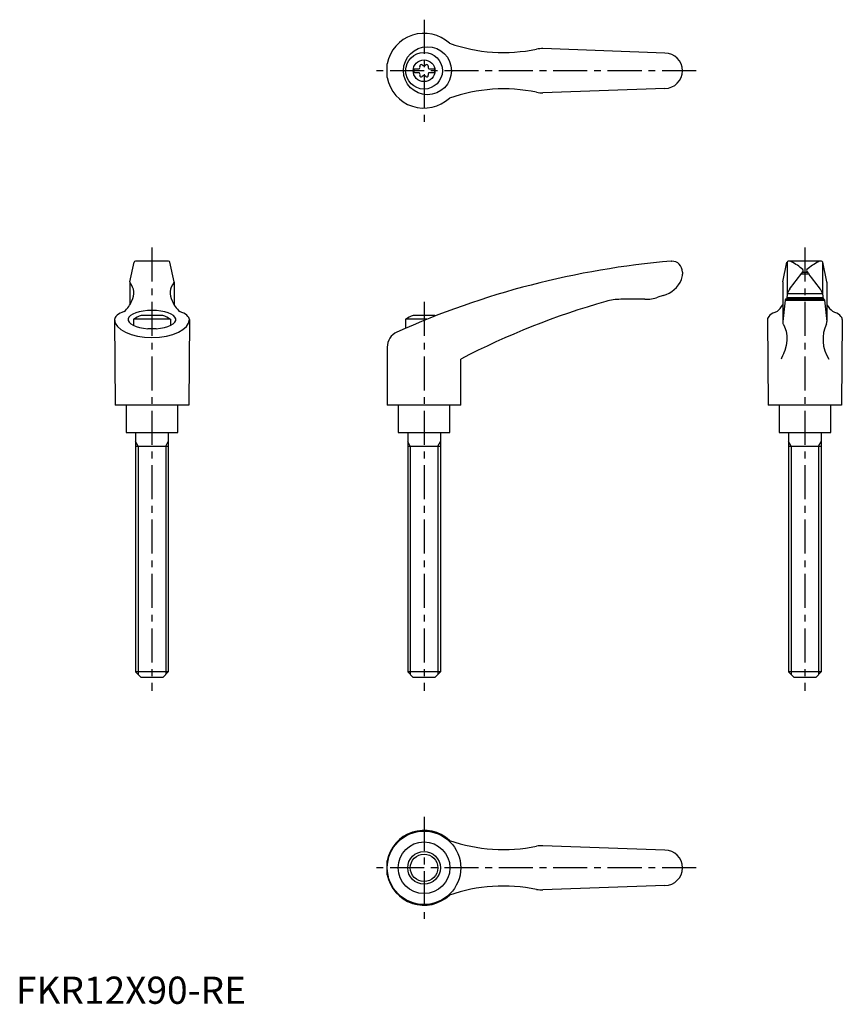
# Model space of a CAD drawing. Extents: x 1 to 304, y 0 to 362.
import ezdxf

# ---------------------------------------------------------------- set-up
doc = ezdxf.new("R2010")
doc.units = 0
doc.header["$LTSCALE"] = 10
doc.header["$MEASUREMENT"] = 0
doc.linetypes.add('CENTER', pattern=[2, 1.25, -0.25, 0.25, -0.25])
doc.layers.get('0').update_dxf_attribs({"linetype": 'CONTINUOUS'})
doc.layers.add('1', color=1, linetype='CENTER')
doc.layers.add('3', color=3, linetype='CONTINUOUS')
doc.styles.add('Standard1', font='arial.ttf')

msp = doc.modelspace()

# ---------------------------------------------------------------- linework, layer by layer
for p, q in [((238.5, 349.5), (193.73, 351.13)), ((136.49, 340.44), (136.49, 345.56)), ((146.2, 343.68), (146.2, 342.32)), ((146.2, 343.68), (148.2, 343.68)), ((146.2, 342.32), (148.2, 342.32)), ((151.8, 343.68), (153.8, 343.68)), ((151.8, 342.32), (153.8, 342.32)), ((153.8, 343.68), (153.8, 342.32)), ((238.5, 336.5), (193.73, 334.87)), ((41.9, 265.42), (43.42, 272.6)), ((56.09, 273), (43.91, 273)), ((58.1, 265.42), (56.58, 272.6)), ((240.87, 273), (241, 273)), ((281.9, 265.42), (283.42, 272.6)), ((283.5, 272.76), (283.5, 260.92)), ((296.09, 273), (283.91, 273)), ((296.5, 272.76), (296.5, 260.92)), ((298.1, 265.42), (296.58, 272.6)), ((245, 269), (245, 268.16)), ((288.68, 268.34), (291.32, 268.34)), ((289.15, 269), (290.85, 269)), ((41.89, 265.32), (41.89, 256.97)), ((58.11, 265.32), (58.11, 256.97)), ((281.89, 265.32), (281.89, 250.85)), ((298.11, 265.32), (298.11, 250.83)), ((283.51, 261.06), (283.34, 258.97)), ((283.51, 261.06), (296.49, 261.06)), ((296.49, 261.06), (296.66, 258.97)), ((231.2, 258.97), (222.34, 258.97)), ((237.96, 260.41), (235.97, 259.75)), ((282.8, 258.65), (281.89, 250.85)), ((282.89, 258.97), (282.8, 258.65)), ((282.8, 258.65), (297.2, 258.65)), ((297.11, 258.97), (282.89, 258.97)), ((283.4, 259.66), (296.6, 259.66)), ((297.11, 258.97), (297.2, 258.65)), ((297.2, 258.65), (298.11, 250.85)), ((36.25, 251.5), (36.5, 220)), ((56.75, 251.61), (43.25, 251.61)), ((43.25, 251.61), (43.25, 249.34)), ((54, 253), (46, 253)), ((56.75, 251.61), (56.75, 249.34)), ((63.75, 251.5), (63.5, 220)), ((151.09, 251.61), (143.24, 251.61)), ((143.24, 251.61), (143.24, 248.32)), ((153.99, 253), (145.99, 253)), ((276.25, 251.5), (276.5, 220)), ((303.75, 251.5), (303.5, 220)), ((51.49, 248.17), (48.51, 248.17)), ((136.49, 241.42), (136.49, 220)), ((163.49, 220), (163.49, 237)), ((63.5, 220), (36.5, 220)), ((40.5, 220), (40.5, 210)), ((59.5, 210), (59.5, 220)), ((163.49, 220), (136.49, 220)), ((140.5, 220), (140.5, 210)), ((159.5, 210), (159.5, 220)), ((303.5, 220), (276.5, 220)), ((280.5, 220), (280.5, 210)), ((299.5, 210), (299.5, 220)), ((40.5, 210), (59.5, 210)), ((44, 210), (44, 122)), ((56, 210), (56, 122)), ((140.5, 210), (159.5, 210)), ((144, 210), (144, 122)), ((156, 210), (156, 122)), ((280.5, 210), (299.5, 210)), ((284, 210), (284, 122)), ((296, 210), (296, 122)), ((44, 205), (56, 205)), ((144, 205), (156, 205)), ((284, 205), (296, 205)), ((56, 122), (44, 122)), ((46, 120), (44, 122)), ((54, 120), (46, 120)), ((54, 120), (56, 122)), ((156, 122), (144, 122)), ((146, 120), (144, 122)), ((154, 120), (146, 120)), ((154, 120), (156, 122)), ((296, 122), (284, 122)), ((286, 120), (284, 122)), ((294, 120), (286, 120)), ((294, 120), (296, 122)), ((238.5, 56.5), (193.73, 58.13)), ((136.49, 47.44), (136.49, 52.56)), ((238.5, 43.5), (193.73, 41.87))]:
    msp.add_line(p, q)
for points in [[(281.88, 250.73), (281.88, 250.71), (281.88, 250.65), (281.88, 250.6), (281.87, 250.57)], [(281.87, 250.57), (281.88, 250.43), (281.94, 250.12), (282.05, 249.81), (282.13, 249.66)], [(282.13, 249.66), (282.5, 248.89), (283.06, 247.27), (283.34, 245.56), (283.37, 244.66)], [(283.37, 244.66), (283.34, 243.79), (283.09, 242.01), (282.6, 240.19), (282.27, 239.28)], [(282.27, 239.28), (282.11, 238.9), (281.78, 238.14), (281.42, 237.38), (281.23, 237)]]:
    msp.add_lwpolyline(points)
for centre, radius in [((151.27, 343), 8.82), ((150, 343), 6.75), ((150, 343), 4), ((150, 50), 13.5), ((150, 50), 9.5), ((150, 50), 6)]:
    msp.add_circle(centre, radius)
for centre, radius, start, end in [((150, 343), 13.75, 47.0824, 169.2792), ((179.22, 409.69), 60, 250.6745, 281.6575), ((193.36, 341.13), 10, 87.92, 101.6575), ((238.5, 343), 6.5, 270, 90), ((147.64, 344.36), 0.893, 309.4017, 16.6582), ((148.98, 344.77), 0.51, 43.3418, 196.6582), ((150, 345.73), 0.892, 223.3418, 316.6582), ((151.02, 344.77), 0.51, 343.3418, 136.6582), ((152.36, 344.36), 0.893, 163.3418, 230.5983), ((150, 343), 13.75, 190.7208, 312.9176), ((147.64, 341.64), 0.893, 343.3418, 50.5983), ((148.98, 341.23), 0.51, 163.3418, 316.6582), ((150, 340.27), 0.893, 43.3418, 136.6582), ((151.02, 341.23), 0.51, 223.3418, 16.6582), ((152.36, 341.64), 0.893, 129.4017, 196.6582), ((179.22, 276.31), 60, 78.3425, 109.3255), ((193.36, 344.87), 10, 258.3425, 272.08), ((43.91, 272.5), 0.5, 90, 168.1172), ((56.09, 272.5), 0.5, 11.8828, 90), ((267.03, -35.89), 310, 94.8418, 114.1848), ((241, 269), 4, 0, 90), ((283.91, 272.5), 0.5, 90, 168.1172), ((284.13, 271), 2, 62.7733, 90), ((275.89, 254.99), 20, 48.143, 62.7733), ((304.11, 254.99), 20, 117.2267, 131.857), ((295.87, 271), 2, 90, 117.2267), ((296.09, 272.5), 0.5, 11.8828, 90), ((240, 268.16), 5, 337.4991, 0), ((215.4, 320.59), 90, 320.1142, 325.2086), ((288.9, 269.52), 0.5, 325.2086, 48.143), ((291.1, 269.52), 0.5, 131.857, 214.7914), ((364.6, 320.59), 90, 214.7914, 219.8858), ((42.39, 265.32), 0.5, 168.1172, 218.6722), ((37.32, 261.25), 6, 332.3281, 38.6722), ((62.68, 261.25), 6, 141.3278, 207.6719), ((57.61, 265.32), 0.5, 321.3278, 11.8828), ((235.38, 270.07), 10, 284.9237, 337.4991), ((282.39, 265.32), 0.5, 168.1172, 180), ((297.61, 265.32), 0.5, 0, 11.8828), ((291.02, 258.29), 8, 145.0888, 159.7956), ((288.98, 258.29), 8, 20.2044, 34.9112), ((33.32, 262.12), 10, 310.2254, 338.5676), ((66.68, 262.12), 10, 201.4324, 229.7746), ((296.72, -20.58), 290, 105.9893, 117.3485), ((222.34, 238.97), 20, 90, 105.9893), ((231.2, 273.97), 15, 270, 288.51), ((273.32, 262.12), 10, 310.2254, 328.9762), ((306.68, 262.12), 10, 211.0238, 229.7746), ((50, 241.69), 12, 109.467, 124.2289), ((50, 241.69), 12, 55.7711, 70.533), ((149.99, 241.69), 12, 109.467, 124.2289), ((149.99, 241.69), 12, 68.9267, 70.533), ((310.15, 244.27), 13.5, 154.9957, 212.6036), ((296.11, 250.83), 2, 334.9957, 0), ((142.49, 241.42), 6, 114.1848, 180), ((150, 50), 13.75, 47.0824, 169.2792), ((179.22, 116.69), 60, 250.6745, 281.6575), ((193.36, 48.13), 10, 87.92, 101.6575), ((238.5, 50), 6.5, 270, 90), ((150, 50), 13.75, 190.7208, 312.9176), ((179.22, -16.69), 60, 78.3425, 109.3255), ((193.36, 51.87), 10, 258.3425, 272.08)]:
    msp.add_arc(centre, radius, start, end)
for centre, major_axis, ratio, start_param, end_param in [((50, 251.5), (13.75, 0), 0.323816, 2.409938, 3.141593), ((50, 251.5), (-8.78, 0), 0.385159, 1.741274, 7.683504), ((50, 251.5), (-13.75, 0), 0.323816, 3.141593, 3.873247), ((290, 251.5), (13.75, 0), 0.323816, 2.409938, 3.141593), ((290, 251.5), (13.75, 0), 0.323816, 0, 0.731655), ((50, 251.5), (13.75, 0), 0.478354, 3.141593, 6.283185)]:
    msp.add_ellipse(centre, major_axis=major_axis, ratio=ratio, start_param=start_param, end_param=end_param)
at = {"layer": '1'}
for p, q in [((150, 361.75), (150, 324.25)), ((250, 343), (131.25, 343)), ((50, 278), (50, 115)), ((290, 278), (290, 115)), ((150, 258), (150, 115)), ((150, 68.75), (150, 31.25)), ((250, 50), (131.25, 50))]:
    msp.add_line(p, q, dxfattribs=at)
at = {"layer": '3'}
for p, q in [((44.95, 205), (44, 206.64)), ((55.05, 205), (56, 206.64)), ((144.95, 205), (144, 206.64)), ((155.05, 205), (156, 206.64)), ((284.95, 205), (284, 206.64)), ((295.05, 205), (296, 206.64)), ((44.95, 205), (44.95, 121.05)), ((55.05, 205), (55.05, 121.05)), ((144.95, 205), (144.95, 121.05)), ((155.05, 205), (155.05, 121.05)), ((284.95, 205), (284.95, 121.05)), ((295.05, 205), (295.05, 121.05))]:
    msp.add_line(p, q, dxfattribs=at)
msp.add_circle((150, 50), 5.05, dxfattribs=at)

# ---------------------------------------------------------------- texts
at = {"color": 3, "style": 'Standard1'}
msp.add_text('FKR12X90-RE', height=10, dxfattribs=at).set_placement((0, 0))

doc.saveas('drawing.dxf')
